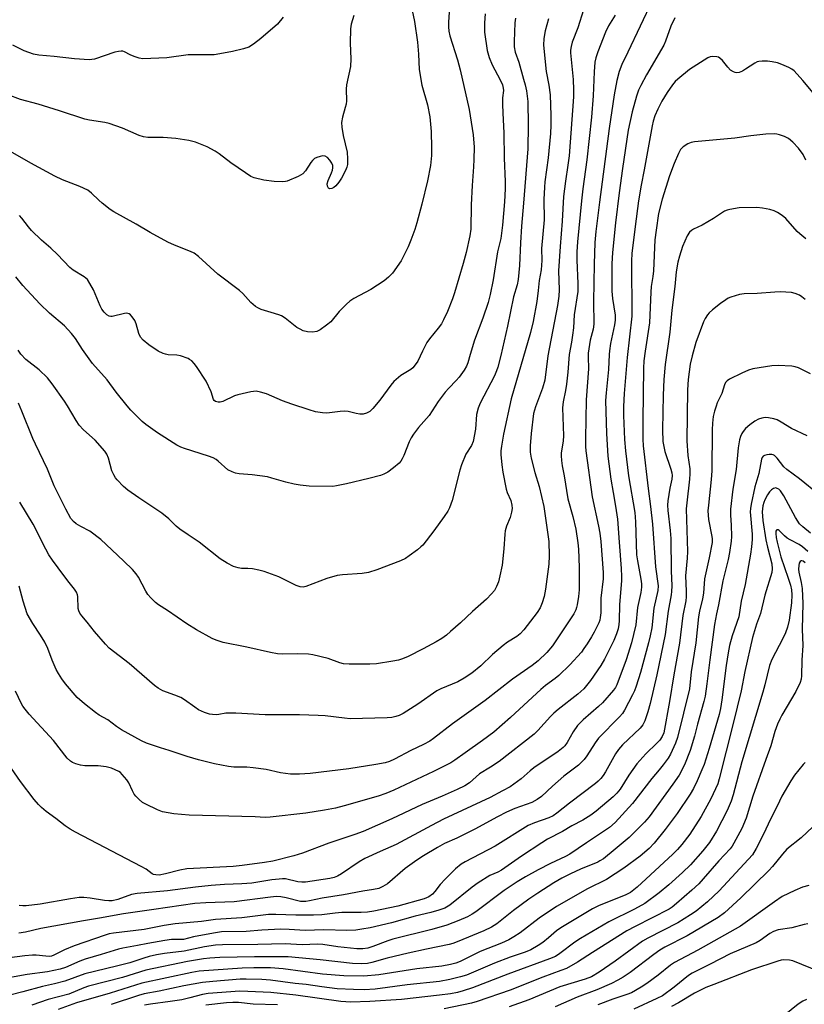
# Model space of a CAD drawing. Units: inches. Extents: x 1219766 to 1225766, y 513457 to 517458.
# Drawn here: x 1219901 to 1220148, y 513645 to 513956 of the extents above; entities that cross this region are included whole.
import ezdxf

# ---------------------------------------------------------------- set-up
doc = ezdxf.new("R2010")
doc.units = ezdxf.units.IN
doc.header["$MEASUREMENT"] = 0
doc.layers.add('Undefined', color=1, linetype='Continuous')

msp = doc.modelspace()

# ---------------------------------------------------------------- linework, layer by layer
at = {"layer": 'Undefined'}
for points, elevation in [([(1220023.93, 513959.94), (1220024.99, 513955.07), (1220025.91, 513948.48), (1220026.26, 513944.73), (1220026.47, 513939.86), (1220027.35, 513934.97), (1220029.07, 513928.74), (1220029.83, 513924.94), (1220030.27, 513920.31), (1220030.39, 513915.2), (1220030.32, 513912.83), (1220030.02, 513909.68), (1220029.14, 513904.77), (1220027.34, 513897.41), (1220025.71, 513891.52), (1220025.08, 513889.43), (1220023.87, 513886.1), (1220022.96, 513883.97), (1220020.75, 513879.62), (1220018.02, 513875.71), (1220016.85, 513874.38), (1220015.43, 513873.32), (1220011.24, 513870.51), (1220005.87, 513867.65), (1220004.65, 513866.9), (1220003.56, 513865.93), (1220001.31, 513863.62), (1219998.61, 513860.38), (1219997.3, 513859.28), (1219995.22, 513857.78), (1219994.22, 513857.32), (1219992.87, 513857.12), (1219991.25, 513857.15), (1219989.96, 513857.47), (1219988.92, 513857.98), (1219987.94, 513858.6), (1219984.25, 513861.46), (1219983.04, 513862.23), (1219982.27, 513862.54), (1219979.8, 513863.25), (1219976.72, 513864.28), (1219975.63, 513864.71), (1219974.89, 513865.13), (1219973.44, 513866.44), (1219970.91, 513869.25), (1219969.88, 513870.27), (1219963.04, 513875.42), (1219956.89, 513880.96), (1219955.54, 513881.98), (1219954.38, 513882.54), (1219949.42, 513884.51), (1219947.29, 513885.49), (1219941.73, 513888.55), (1219937.28, 513891.18), (1219930.25, 513895.03), (1219929.07, 513895.8), (1219926.6, 513897.72), (1219925.52, 513898.68), (1219923.2, 513900.96), (1219922.05, 513901.81), (1219919.52, 513903), (1219914.08, 513905.11), (1219911.65, 513906.28), (1219904.09, 513910.36), (1219897.65, 513914.08)], 310), ([(1220099.96, 513961.9), (1220092.18, 513945.31), (1220090.3, 513941.47), (1220089.5, 513939.26), (1220088.71, 513936.42), (1220087.88, 513931.87), (1220086.36, 513921.26), (1220083.25, 513898.09), (1220082.14, 513888.84), (1220081.86, 513885.38), (1220081.62, 513878.57), (1220081.42, 513866.74), (1220081.45, 513859.59), (1220081.24, 513858.03), (1220080.38, 513854.52), (1220079.74, 513850.42), (1220079.69, 513849.28), (1220079.82, 513845.54), (1220079.04, 513835.79), (1220078.88, 513823.52), (1220078.91, 513821.01), (1220079, 513819.63), (1220081.02, 513805.18), (1220083.01, 513795.92), (1220083.38, 513793.72), (1220083.68, 513791.14), (1220084.46, 513781.34), (1220084.4, 513779.27), (1220083.69, 513773.23), (1220083.66, 513768.62), (1220083.54, 513767.17), (1220083.36, 513766.3), (1220083.07, 513765.47), (1220081.62, 513762.55), (1220080.76, 513761.01), (1220079.35, 513758.78), (1220078.38, 513757.31), (1220077.58, 513756.24), (1220073.91, 513752.25), (1220070.45, 513748.81), (1220069.36, 513747.9), (1220066.32, 513745.71), (1220064.81, 513744.46), (1220060.77, 513740.79), (1220055.28, 513735.58), (1220049.99, 513730.95), (1220046.47, 513728.31), (1220040.92, 513724.5), (1220037.72, 513722.13), (1220036.48, 513721.34), (1220030.96, 513718.61), (1220018.46, 513712.73), (1220015.91, 513711.63), (1220013.53, 513710.82), (1220002.82, 513707.72), (1220000.07, 513707.06), (1219996.68, 513706.38), (1219990.78, 513705.39), (1219979.56, 513704.15), (1219977.92, 513704.1), (1219974.8, 513704.32), (1219954, 513704.86), (1219949.17, 513705.22), (1219945.61, 513705.91), (1219944.01, 513706.52), (1219940.33, 513708.23), (1219939.34, 513708.82), (1219938.23, 513709.77), (1219937.19, 513710.8), (1219936.66, 513711.48), (1219936.11, 513712.45), (1219934.94, 513714.96), (1219934.34, 513715.9), (1219932.93, 513717.67), (1219932.33, 513718.24), (1219931.85, 513718.55), (1219929.49, 513719.63), (1219927.82, 513720.05), (1219925.27, 513720.34), (1219921.14, 513720.34), (1219919.73, 513720.6), (1219918.33, 513721.01), (1219917.25, 513721.42), (1219916.56, 513721.87), (1219915.57, 513722.8), (1219911.29, 513728.37), (1219903.57, 513736.69), (1219902.28, 513738.24), (1219901.62, 513739.18), (1219901.2, 513739.95), (1219899.31, 513743.95)], 296), ([(1220005.85, 513956.96), (1220005.01, 513954.18), (1220004.78, 513952.74), (1220004.77, 513948.25), (1220004.91, 513943.21), (1220004.83, 513940.89), (1220003.57, 513935.08), (1220003.5, 513933.66), (1220003.52, 513930.03), (1220003.45, 513928.97), (1220003.19, 513927.88), (1220002.27, 513924.9), (1220001.98, 513923.15), (1220002.08, 513921.68), (1220002.5, 513919.05), (1220003.75, 513913.83), (1220003.9, 513911.75), (1220003.86, 513909.97), (1220003.68, 513909.15), (1220003.3, 513908.09), (1220002.03, 513905.6), (1220001.18, 513904.38), (1220000.24, 513903.23), (1219999.62, 513902.66), (1219998.98, 513902.34), (1219998.36, 513902.27), (1219997.92, 513902.53), (1219997.61, 513903.14), (1219997.52, 513903.88), (1219997.78, 513904.9), (1219998.89, 513907.35), (1219999.18, 513908.18), (1219999.29, 513908.85), (1219999.21, 513909.64), (1219998.94, 513910.4), (1219998.29, 513911.36), (1219997.53, 513912.19), (1219996.87, 513912.61), (1219996.11, 513912.66), (1219995.3, 513912.52), (1219994.21, 513912.19), (1219993.47, 513911.81), (1219992.85, 513911.25), (1219992.32, 513910.59), (1219990.64, 513907.93), (1219989.82, 513907), (1219988.33, 513906.17), (1219984.85, 513904.69), (1219984.3, 513904.55), (1219983.44, 513904.45), (1219980.81, 513904.54), (1219977.56, 513905.02), (1219974.47, 513905.79), (1219973.4, 513906.21), (1219971.7, 513907.29), (1219967.17, 513910.42), (1219963.44, 513913.3), (1219962.23, 513914.14), (1219959.65, 513915.49), (1219955.99, 513916.94), (1219953.89, 513917.51), (1219949.8, 513918.1), (1219945.8, 513918.42), (1219940.99, 513918.44), (1219939.63, 513918.64), (1219938.28, 513919.11), (1219932.97, 513921.35), (1219928.82, 513922.88), (1219927.47, 513923.18), (1219922.56, 513923.89), (1219921.13, 513924.22), (1219913.11, 513926.91), (1219906.46, 513928.97), (1219900.83, 513930.49), (1219896.94, 513931.86)], 312), ([(1220047.31, 513957.46), (1220047.02, 513954.66), (1220047.06, 513951.69), (1220047.92, 513945.89), (1220048.5, 513943.69), (1220049.45, 513941.33), (1220052.03, 513936.63), (1220052.67, 513935.09), (1220052.95, 513934.04), (1220053, 513933.24), (1220052.76, 513931), (1220052.74, 513929), (1220052.81, 513926.13), (1220053.14, 513919.98), (1220053.27, 513911.98), (1220053.57, 513904.58), (1220053.57, 513902.29), (1220053.4, 513898.21), (1220052.74, 513890.83), (1220052.19, 513886.62), (1220051.18, 513882.38), (1220049.78, 513873.62), (1220048.86, 513869.01), (1220048.19, 513866.42), (1220046.55, 513861.45), (1220043.86, 513854.52), (1220042.49, 513850.05), (1220041.83, 513847.42), (1220041.43, 513846.32), (1220040.69, 513845.06), (1220039.12, 513842.92), (1220038.16, 513841.81), (1220035.77, 513839.4), (1220034.68, 513838.15), (1220032.46, 513835.22), (1220029.6, 513830.77), (1220026.26, 513826.99), (1220024.7, 513824.97), (1220023.92, 513823.79), (1220023.3, 513822.55), (1220021.64, 513818.2), (1220021.15, 513817.13), (1220020.68, 513816.42), (1220020.13, 513815.76), (1220018.43, 513814.29), (1220016.58, 513813), (1220015.35, 513812.33), (1220014.29, 513811.9), (1220010.58, 513810.9), (1220003.53, 513809.22), (1220000.38, 513808.62), (1219999.23, 513808.48), (1219991.79, 513808.53), (1219989, 513808.82), (1219987.04, 513809.14), (1219984.49, 513809.79), (1219980.08, 513811.1), (1219978.68, 513811.43), (1219973.8, 513812.15), (1219969.78, 513812.43), (1219968.63, 513812.68), (1219967.51, 513813.05), (1219966.21, 513813.69), (1219963.18, 513816.39), (1219962.49, 513816.9), (1219961.51, 513817.46), (1219960.13, 513817.99), (1219952.5, 513820.41), (1219951.4, 513820.84), (1219950.08, 513821.48), (1219944, 513825.3), (1219940.31, 513828.02), (1219939.2, 513828.93), (1219938.13, 513829.96), (1219935.63, 513832.49), (1219934.47, 513833.81), (1219931, 513838.15), (1219928.16, 513842.03), (1219923.57, 513847.23), (1219920.43, 513851.57), (1219918.21, 513855.09), (1219916.91, 513856.7), (1219914.69, 513859.07), (1219909.96, 513863.07), (1219906.97, 513865.99), (1219901.58, 513871.75), (1219899.43, 513874.53)], 306), ([(1220088.25, 513957.03), (1220086.17, 513953.62), (1220085.21, 513951.7), (1220082.77, 513945.5), (1220082.14, 513943.55), (1220081.85, 513942.23), (1220081.56, 513939.17), (1220081.31, 513931.56), (1220080.77, 513924.92), (1220079.31, 513911.44), (1220078.06, 513902.28), (1220077.61, 513898.49), (1220076.33, 513885.52), (1220076.17, 513882.44), (1220076.14, 513879.81), (1220076.47, 513872.39), (1220076.41, 513869.91), (1220075.35, 513862.55), (1220075.06, 513858.5), (1220074.77, 513856.19), (1220074.43, 513853.89), (1220073.69, 513850), (1220073.33, 513844.52), (1220072.88, 513840.71), (1220072.58, 513838.66), (1220071.83, 513835.07), (1220071.63, 513833.21), (1220071.98, 513824.43), (1220071.83, 513822.8), (1220071.19, 513818.92), (1220071.17, 513818.07), (1220071.29, 513816.65), (1220071.52, 513814.96), (1220072.18, 513811.77), (1220073.33, 513804.51), (1220074.89, 513798.96), (1220075.81, 513795.03), (1220076.45, 513790.72), (1220076.65, 513788.7), (1220076.92, 513782.86), (1220076.89, 513775.82), (1220076.71, 513773.78), (1220076.29, 513771.13), (1220076.09, 513770.23), (1220075.84, 513769.56), (1220075.18, 513768.32), (1220073.98, 513766.41), (1220068.46, 513758.18), (1220066.73, 513756.12), (1220063.94, 513753.47), (1220062.05, 513751.95), (1220055.9, 513747.68), (1220047.23, 513740.93), (1220037, 513733.62), (1220030.95, 513728.96), (1220029.8, 513728.15), (1220027.87, 513727.11), (1220023.81, 513725.21), (1220018.72, 513722.47), (1220017.15, 513721.78), (1220015.8, 513721.33), (1220012.79, 513720.75), (1220004.33, 513719.45), (1219992.1, 513717.92), (1219988.75, 513717.74), (1219985.88, 513717.75), (1219982.74, 513718.18), (1219978.27, 513719.16), (1219974.17, 513719.72), (1219972.12, 513719.9), (1219968.08, 513719.95), (1219966.34, 513720.15), (1219961.97, 513720.99), (1219956.96, 513722.28), (1219953.35, 513723.32), (1219947.72, 513725.18), (1219945, 513726), (1219940.59, 513727.56), (1219938.96, 513728.22), (1219932.69, 513731.75), (1219931.06, 513732.81), (1219928.35, 513734.89), (1219925.65, 513736.37), (1219924.45, 513737.18), (1219920.98, 513739.86), (1219918.71, 513741.95), (1219915.07, 513746.18), (1219913.87, 513747.8), (1219912.79, 513749.46), (1219912.13, 513750.74), (1219910.82, 513753.66), (1219909.43, 513757.32), (1219908.52, 513759.3), (1219907.17, 513761.55), (1219904.69, 513765.22), (1219903, 513768.32), (1219901.72, 513772.24), (1219900.4, 513777)], 298), ([(1220078.28, 513958.76), (1220076.46, 513952.99), (1220074.69, 513948.48), (1220074.31, 513947.14), (1220074.16, 513946.04), (1220074.16, 513945.17), (1220074.97, 513936.78), (1220075.11, 513933.52), (1220075.08, 513931.25), (1220073.69, 513912.63), (1220073.35, 513909.78), (1220072.54, 513904.67), (1220071.99, 513899.84), (1220071.56, 513892.09), (1220070.88, 513884.11), (1220070.39, 513876.41), (1220070.57, 513870.44), (1220070.48, 513868.42), (1220070.01, 513865.51), (1220066.98, 513849.63), (1220066.01, 513841.98), (1220065.28, 513839.47), (1220063.08, 513833.54), (1220062.52, 513831.42), (1220061.73, 513825.14), (1220061.45, 513821.29), (1220061.47, 513819.27), (1220061.76, 513817.31), (1220062.91, 513812.84), (1220064.31, 513808.39), (1220065.77, 513802.15), (1220067.35, 513791.1), (1220067.46, 513786.55), (1220067.29, 513783.92), (1220066.28, 513776.1), (1220065.8, 513773.79), (1220065.27, 513771.79), (1220064.56, 513770.21), (1220063.63, 513768.71), (1220059.42, 513763.29), (1220058.27, 513761.96), (1220057.28, 513761.13), (1220054.25, 513759.3), (1220052.88, 513758.3), (1220049.59, 513755.49), (1220045.86, 513751.92), (1220043.05, 513749.53), (1220040.65, 513747.97), (1220038.67, 513746.82), (1220033.31, 513744.63), (1220032.02, 513743.99), (1220026.07, 513739.85), (1220021.39, 513736.85), (1220020.16, 513736.26), (1220019.14, 513735.88), (1220017.81, 513735.6), (1220016.39, 513735.47), (1220004.69, 513735.23), (1220002.93, 513735.36), (1219996.83, 513736.11), (1219994.59, 513736.24), (1219988.81, 513736.4), (1219977.93, 513736.45), (1219968.75, 513737), (1219965.55, 513736.94), (1219963.34, 513736.56), (1219962.48, 513736.49), (1219961.3, 513736.55), (1219960.43, 513736.69), (1219958.79, 513737.22), (1219956.94, 513738.04), (1219955.75, 513738.81), (1219952.51, 513741.19), (1219951.32, 513741.91), (1219949.47, 513742.68), (1219945.65, 513744.03), (1219944.21, 513744.8), (1219943.04, 513745.72), (1219935.05, 513752.64), (1219928.84, 513757.5), (1219927.61, 513758.74), (1219924.13, 513762.67), (1219921.81, 513765.66), (1219920.13, 513767.63), (1219919.51, 513768.53), (1219919.22, 513769.2), (1219919.03, 513769.96), (1219918.88, 513773.74), (1219918.78, 513774.3), (1219918.49, 513775.09), (1219917.91, 513776.05), (1219915.75, 513778.73), (1219912.73, 513782.74), (1219910.91, 513785.24), (1219909.82, 513786.9), (1219908.82, 513788.62), (1219904.82, 513796.57), (1219900.59, 513803.44)], 300), ([(1220107.01, 513956.18), (1220105.76, 513953.59), (1220104.04, 513948.88), (1220103.51, 513947.62), (1220098.06, 513938.21), (1220096.27, 513934.88), (1220095.54, 513933.35), (1220094.9, 513931.53), (1220093.54, 513926.51), (1220092.35, 513920.74), (1220090.52, 513908.73), (1220089.43, 513900.99), (1220088.28, 513891.55), (1220087.4, 513882.21), (1220087.22, 513878.6), (1220087.21, 513870.02), (1220087.39, 513867.74), (1220088.23, 513862.49), (1220088.27, 513860.83), (1220088.06, 513859.37), (1220086.8, 513853.51), (1220086.39, 513851.22), (1220086.3, 513850.06), (1220086.17, 513845.34), (1220085.34, 513837.91), (1220085.2, 513835.56), (1220085.53, 513825.1), (1220085.95, 513817.95), (1220086.86, 513810.79), (1220087.54, 513806.52), (1220088.35, 513802.25), (1220088.96, 513798.14), (1220089.44, 513790.83), (1220090.1, 513782.61), (1220090.25, 513780.06), (1220090.24, 513778.64), (1220089.56, 513771.19), (1220089.53, 513766.03), (1220089.4, 513764.94), (1220089.12, 513763.57), (1220088.65, 513761.97), (1220087.82, 513759.87), (1220084.81, 513754.01), (1220083.69, 513752.04), (1220080.45, 513747.26), (1220079.23, 513745.69), (1220078.3, 513744.66), (1220076.47, 513742.97), (1220070.26, 513738.12), (1220068.92, 513736.99), (1220067.81, 513735.87), (1220063.9, 513731.52), (1220062.66, 513730.3), (1220051.65, 513721.76), (1220048.94, 513719.96), (1220045.51, 513717.83), (1220042.34, 513715.01), (1220040.83, 513714.06), (1220038.45, 513712.86), (1220033.66, 513710.75), (1220027.39, 513708.2), (1220017.84, 513703.65), (1220008.86, 513699.71), (1220006.21, 513698.73), (1219998, 513696.01), (1219989.69, 513692.85), (1219986.97, 513691.98), (1219980.38, 513690.33), (1219977.75, 513689.85), (1219970.73, 513688.91), (1219967.89, 513688.62), (1219953.25, 513687.88), (1219951.08, 513687.5), (1219946.58, 513686.28), (1219944.58, 513685.94), (1219943.5, 513685.95), (1219942.8, 513686.13), (1219942.35, 513686.34), (1219940.4, 513687.78), (1219938.91, 513688.67), (1219918.22, 513699.42), (1219916.5, 513700.4), (1219914.97, 513701.47), (1219911.96, 513703.81), (1219908.96, 513705.95), (1219907.51, 513707.2), (1219906.53, 513708.2), (1219905.2, 513709.77), (1219900.88, 513715.47), (1219897.06, 513720.93)], 294), ([(1220056.8, 513956.03), (1220056.63, 513954.64), (1220056.39, 513948.76), (1220056.4, 513947), (1220056.72, 513945.38), (1220057.85, 513942.25), (1220059.39, 513936.82), (1220059.84, 513935.1), (1220060.25, 513933.13), (1220060.51, 513931.45), (1220060.66, 513929.76), (1220060.83, 513922.38), (1220060.7, 513914.92), (1220059.35, 513897.73), (1220058.71, 513890.48), (1220058.35, 513885.28), (1220058.08, 513878.1), (1220057.65, 513873.72), (1220057.32, 513872.01), (1220056.23, 513868.25), (1220054.32, 513859), (1220052.19, 513849.76), (1220051.23, 513846.07), (1220050.82, 513844.87), (1220050.17, 513843.36), (1220045.71, 513834.7), (1220045.01, 513833.09), (1220044.54, 513831.12), (1220044.19, 513826.46), (1220043.47, 513822.66), (1220042.93, 513821.33), (1220041.18, 513818.65), (1220039.82, 513815.23), (1220039.31, 513813.57), (1220036.89, 513804.05), (1220036.06, 513801.66), (1220035.54, 513800.64), (1220034.38, 513798.94), (1220031.1, 513794.42), (1220027.64, 513789.98), (1220027.03, 513789.36), (1220025.91, 513788.44), (1220023.36, 513786.53), (1220022.16, 513785.74), (1220020.57, 513785.04), (1220013.13, 513782.19), (1220010.47, 513781.35), (1220008.55, 513780.98), (1220002.29, 513780.61), (1220000.6, 513780.39), (1219997.33, 513779.46), (1219990.78, 513776.92), (1219989.95, 513776.74), (1219988.99, 513776.78), (1219987.72, 513777.19), (1219982.29, 513779.96), (1219977.61, 513781.6), (1219975.94, 513782.08), (1219973.93, 513782.42), (1219972.49, 513782.58), (1219970.51, 513782.62), (1219969.44, 513782.74), (1219967.97, 513783.24), (1219965.96, 513784.31), (1219963.76, 513785.65), (1219957.15, 513790.85), (1219953.65, 513793.16), (1219951.02, 513795.03), (1219949.9, 513795.97), (1219947.61, 513798.19), (1219945.34, 513800.05), (1219938.09, 513804.82), (1219934.67, 513807.32), (1219933.33, 513808.42), (1219931.27, 513810.49), (1219930.77, 513811.17), (1219930.22, 513812.13), (1219929.65, 513813.41), (1219928.54, 513817.36), (1219928.02, 513818.58), (1219927.44, 513819.52), (1219924.37, 513823.06), (1219920.74, 513826.3), (1219919.36, 513827.8), (1219918.41, 513829.21), (1219915.68, 513833.87), (1219914.75, 513835.31), (1219910.82, 513840.78), (1219909.39, 513842.64), (1219906.78, 513845.26), (1219902.58, 513848.48), (1219900.96, 513850.2), (1219900.12, 513851.4)], 304), ([(1220067.18, 513955.83), (1220066.18, 513952.12), (1220065.7, 513949.66), (1220065.65, 513947.55), (1220066.49, 513939.26), (1220067.31, 513934.98), (1220067.74, 513931.86), (1220067.94, 513925.41), (1220067.96, 513922.33), (1220067.83, 513919.73), (1220067.11, 513912.04), (1220066.08, 513904.47), (1220065.93, 513902.78), (1220065.74, 513898.93), (1220065.87, 513892.54), (1220065.01, 513883.49), (1220065.09, 513879.64), (1220065.02, 513878.21), (1220064.86, 513876.78), (1220064.26, 513873.36), (1220063.98, 513870.23), (1220063.56, 513866.75), (1220062.38, 513860.42), (1220061.5, 513856.98), (1220055.5, 513836.05), (1220053.01, 513824.9), (1220052.4, 513821.14), (1220052.23, 513819.68), (1220052.22, 513818.5), (1220052.55, 513815.23), (1220052.87, 513812.92), (1220053.87, 513807.63), (1220054.24, 513806.56), (1220055.4, 513803.97), (1220055.67, 513802.58), (1220055.72, 513801.45), (1220055.57, 513800.31), (1220055.15, 513798.61), (1220054.03, 513795.89), (1220053.61, 513794.5), (1220053.46, 513793.37), (1220053.14, 513788.78), (1220052.59, 513783.65), (1220051.93, 513780.3), (1220051.41, 513778.4), (1220050.79, 513776.85), (1220050.16, 513775.68), (1220049.28, 513774.6), (1220047.7, 513772.94), (1220043.27, 513768.99), (1220039.46, 513765.42), (1220036.39, 513762.67), (1220035.04, 513761.54), (1220033.57, 513760.53), (1220031.8, 513759.47), (1220027.69, 513757.21), (1220023.01, 513754.84), (1220021.21, 513754.11), (1220019.91, 513753.7), (1220018.18, 513753.36), (1220012.98, 513752.53), (1220010.93, 513752.4), (1220004.42, 513752.44), (1220002.66, 513752.55), (1220001.45, 513752.86), (1219997.74, 513754.2), (1219992.97, 513755.36), (1219991.56, 513755.52), (1219988.15, 513755.68), (1219983.49, 513755.58), (1219981.8, 513755.71), (1219979.6, 513756.08), (1219972.19, 513757.73), (1219964.74, 513759.25), (1219962.55, 513759.98), (1219961.22, 513760.53), (1219956.35, 513763.19), (1219953.29, 513765.14), (1219947.15, 513769.32), (1219944.31, 513771.16), (1219943.4, 513771.84), (1219941.91, 513773.28), (1219940.96, 513774.4), (1219940.35, 513775.41), (1219938.06, 513779.85), (1219937.31, 513780.94), (1219936.11, 513782.23), (1219933.36, 513784.91), (1219929.59, 513788.41), (1219926.21, 513791.76), (1219922.7, 513794.37), (1219919.83, 513795.83), (1219918.44, 513796.68), (1219917.6, 513797.36), (1219916.73, 513798.39), (1219915.1, 513801.25), (1219911.41, 513808.65), (1219909.35, 513813.92), (1219905.53, 513821.73), (1219904.69, 513823.59), (1219901.32, 513832.16), (1219900.23, 513834.73)], 302), ([(1220152.15, 513930.64), (1220147.4, 513936.39), (1220144.61, 513939.49), (1220143.92, 513940.02), (1220142.89, 513940.57), (1220140.72, 513941.5), (1220139.34, 513941.95), (1220137.65, 513942.31), (1220136.25, 513942.5), (1220134.59, 513942.54), (1220133.52, 513942.43), (1220133, 513942.27), (1220132.25, 513941.89), (1220129.33, 513940), (1220128.31, 513939.42), (1220127.26, 513938.96), (1220126.47, 513938.81), (1220125.98, 513938.91), (1220125.49, 513939.11), (1220124.58, 513939.72), (1220123.76, 513940.58), (1220122.06, 513942.69), (1220121.24, 513943.49), (1220120.77, 513943.74), (1220120.28, 513943.88), (1220118.95, 513943.98), (1220118.17, 513943.88), (1220117.41, 513943.56), (1220112.81, 513940.67), (1220111.65, 513939.85), (1220107.97, 513936.9), (1220107.17, 513936.13), (1220106.24, 513935.03), (1220104.59, 513932.68), (1220102.92, 513929.91), (1220101.65, 513927.38), (1220100.75, 513925.31), (1220100.22, 513923.62), (1220099.88, 513922.17), (1220097.37, 513908.3), (1220096.38, 513903.48), (1220095.6, 513898.47), (1220094.5, 513890.39), (1220093.52, 513881.87), (1220093.37, 513879.57), (1220093.33, 513877.27), (1220093.52, 513864.42), (1220093.46, 513862.11), (1220091.96, 513849.05), (1220091.05, 513837.78), (1220090.86, 513833.67), (1220090.84, 513830.83), (1220091.18, 513823.26), (1220091.46, 513819.67), (1220092.45, 513811.81), (1220094.41, 513800.25), (1220094.66, 513797.33), (1220094.99, 513786.91), (1220095.23, 513785.04), (1220096.31, 513779.19), (1220096.49, 513777.78), (1220096.51, 513776.66), (1220096.31, 513775), (1220095.28, 513770.27), (1220094.71, 513764.81), (1220094.02, 513761.73), (1220093.33, 513759.16), (1220091.7, 513753.81), (1220088.75, 513745.9), (1220088.3, 513745.07), (1220087.66, 513744.17), (1220084.24, 513740.2), (1220083, 513739.02), (1220078.12, 513734.82), (1220076.34, 513733.04), (1220074.96, 513731.09), (1220073.06, 513727.67), (1220072.39, 513726.71), (1220071.83, 513726.1), (1220070.31, 513724.9), (1220062.59, 513719.7), (1220061.46, 513718.79), (1220058.63, 513716.22), (1220055.1, 513713.76), (1220052.77, 513712.45), (1220048.85, 513710.41), (1220034.08, 513703.5), (1220030.38, 513701.58), (1220019.26, 513695.56), (1220014.13, 513693.39), (1220009.33, 513691.14), (1220007.57, 513690.09), (1220002.03, 513686.28), (1220000.76, 513685.56), (1219999.68, 513685.13), (1219998.34, 513684.82), (1219990.62, 513683.71), (1219989.51, 513683.66), (1219988.21, 513683.76), (1219984.31, 513684.69), (1219983.37, 513684.74), (1219982.33, 513684.67), (1219979.99, 513684.4), (1219973.76, 513683.4), (1219970.64, 513683.13), (1219965.11, 513682.93), (1219960.94, 513682.59), (1219956.02, 513682.09), (1219947.16, 513680.95), (1219937.6, 513680.11), (1219935.87, 513679.77), (1219931.57, 513678.22), (1219929.77, 513677.83), (1219928.69, 513677.8), (1219927.34, 513677.9), (1219922.83, 513678.67), (1219920.79, 513678.81), (1219919.35, 513678.81), (1219916.56, 513678.47), (1219907.06, 513676.71), (1219902.67, 513676.26), (1219901.55, 513676.26), (1219900.45, 513676.37)], 292), ([(1220148.3, 513911.31), (1220147.44, 513913.09), (1220146.02, 513915.11), (1220144.18, 513917.03), (1220142.82, 513918.11), (1220141.57, 513918.74), (1220140.01, 513919.35), (1220139.19, 513919.54), (1220138.31, 513919.6), (1220135.65, 513919.53), (1220130.95, 513918.96), (1220125.94, 513918.23), (1220113.23, 513917.14), (1220112.15, 513916.9), (1220111.11, 513916.41), (1220109.65, 513915.49), (1220108.85, 513914.72), (1220108.16, 513913.46), (1220106.76, 513910.25), (1220105.34, 513906.33), (1220103, 513898.97), (1220101.92, 513894.53), (1220101.11, 513889.28), (1220100.76, 513886.21), (1220100.33, 513876.37), (1220100.13, 513874.68), (1220099.59, 513871.44), (1220099.41, 513869.7), (1220099.02, 513860.02), (1220097.67, 513851.12), (1220097.29, 513848.02), (1220097.19, 513845.78), (1220096.98, 513829.2), (1220096.94, 513823.3), (1220097, 513821.23), (1220098.61, 513807.76), (1220099.36, 513802.08), (1220099.98, 513796.53), (1220100.98, 513783.13), (1220101.74, 513777.11), (1220101.62, 513775.6), (1220100.39, 513770.08), (1220099.74, 513763.87), (1220099.26, 513761.4), (1220098.71, 513759.14), (1220096.18, 513749.74), (1220094.86, 513745.46), (1220094.27, 513743.97), (1220093.66, 513742.7), (1220091.19, 513737.91), (1220090.53, 513736.84), (1220089.62, 513735.78), (1220083, 513729.04), (1220081.97, 513727.64), (1220079.32, 513723.52), (1220078.49, 513722.37), (1220076.62, 513720.55), (1220072.09, 513717.11), (1220068.46, 513713.99), (1220064.99, 513710.72), (1220063.67, 513709.7), (1220061.94, 513708.84), (1220056.6, 513706.92), (1220053.97, 513705.76), (1220051.15, 513704.33), (1220043.99, 513700.41), (1220038.3, 513697.57), (1220034.48, 513695.83), (1220032.23, 513694.64), (1220027.85, 513692.02), (1220025.7, 513690.61), (1220022.01, 513687.95), (1220016.46, 513683.21), (1220015.01, 513682.28), (1220013.72, 513681.72), (1220012.09, 513681.33), (1220008.75, 513680.81), (1220002.66, 513679.69), (1219995.89, 513678.65), (1219991.88, 513677.75), (1219990.72, 513677.55), (1219989.09, 513677.6), (1219984.61, 513678.77), (1219982.85, 513679.06), (1219981.5, 513679.14), (1219979.62, 513678.98), (1219968.17, 513677.52), (1219959.27, 513677.22), (1219955.77, 513676.95), (1219942.88, 513675.02), (1219933.31, 513673.75), (1219925.77, 513672.32), (1219920.75, 513671.52), (1219907.25, 513669.1), (1219902.43, 513667.9), (1219900.34, 513667.58)], 290), ([(1220148.34, 513886.54), (1220146.37, 513888.07), (1220145.56, 513888.8), (1220141.98, 513892.94), (1220140.82, 513893.86), (1220139.35, 513894.86), (1220138.3, 513895.38), (1220136.91, 513895.76), (1220134.62, 513896.21), (1220132.88, 513896.35), (1220127.32, 513896.31), (1220124.38, 513895.78), (1220123.52, 513895.56), (1220122.71, 513895.23), (1220119.2, 513892.92), (1220115.59, 513890.83), (1220112.92, 513889.54), (1220112.26, 513889.12), (1220111.69, 513888.62), (1220110.96, 513887.45), (1220109.48, 513884.06), (1220108.45, 513881.07), (1220107.94, 513879.14), (1220107.42, 513876.09), (1220106.99, 513871.51), (1220106.1, 513864.05), (1220105.47, 513857.08), (1220103.96, 513846.84), (1220103.53, 513842.21), (1220103.32, 513837.19), (1220103.14, 513826.27), (1220103.29, 513822.66), (1220103.87, 513819.46), (1220105.81, 513813.85), (1220106.09, 513812.72), (1220106.17, 513811.86), (1220106.05, 513810.77), (1220105.42, 513807.87), (1220104.84, 513803.88), (1220104.74, 513802.53), (1220104.84, 513800.84), (1220105.55, 513794.52), (1220105.72, 513792.04), (1220105.83, 513781.83), (1220106.03, 513777.07), (1220106, 513775.37), (1220105.87, 513774.27), (1220104.93, 513769.16), (1220103.95, 513761.72), (1220101.36, 513749.06), (1220099.22, 513740), (1220098.49, 513737.41), (1220097.56, 513734.56), (1220096.92, 513733.32), (1220096.06, 513732.24), (1220090.55, 513727.03), (1220089.24, 513725.56), (1220088.3, 513724.14), (1220085.21, 513718.48), (1220084.44, 513717.29), (1220083.71, 513716.39), (1220082.88, 513715.56), (1220081.98, 513714.8), (1220073.86, 513708.63), (1220069.86, 513705.4), (1220068.72, 513704.6), (1220067.3, 513703.92), (1220062.78, 513702.38), (1220060.84, 513701.54), (1220050.42, 513695.07), (1220040.98, 513690.05), (1220039.72, 513689.31), (1220037.92, 513687.9), (1220034.67, 513684.62), (1220033.13, 513682.95), (1220031.4, 513680.73), (1220030.64, 513679.91), (1220029.48, 513679.07), (1220028.08, 513678.47), (1220019.76, 513676.09), (1220012.14, 513674.5), (1220010.21, 513674.18), (1220008.2, 513674.08), (1220003.89, 513674.15), (1220002.11, 513674.09), (1220000.03, 513673.94), (1219995.82, 513673.44), (1219993.17, 513673.28), (1219987.62, 513673.32), (1219981.35, 513673.53), (1219979.01, 513673.45), (1219970.57, 513672.49), (1219962.25, 513671.93), (1219957.9, 513671.32), (1219949.58, 513670.5), (1219946.17, 513670.04), (1219939.82, 513668.72), (1219930.12, 513667.64), (1219928.82, 513667.39), (1219927.51, 513667.02), (1219917.72, 513663.62), (1219914.72, 513662.33), (1219911.35, 513660.62), (1219910.58, 513660.37), (1219910.01, 513660.3), (1219908.87, 513660.32), (1219905.77, 513660.63), (1219904.59, 513660.63), (1219902.22, 513660.45), (1219897.43, 513659.86)], 288), ([(1220148.12, 513867.36), (1220147.02, 513868.26), (1220146.3, 513868.71), (1220144.93, 513869.26), (1220143.78, 513869.55), (1220140.25, 513869.78), (1220138.51, 513869.72), (1220132.99, 513869.26), (1220128.83, 513869.16), (1220127.39, 513868.96), (1220124.64, 513868.1), (1220123.84, 513867.76), (1220123.08, 513867.31), (1220121.38, 513866.12), (1220118.9, 513864.15), (1220117.83, 513863.21), (1220117.29, 513862.56), (1220116.55, 513861.39), (1220116.05, 513860.39), (1220113.64, 513853.84), (1220112.47, 513849.59), (1220111.89, 513847.02), (1220111.22, 513842.21), (1220111.05, 513838.86), (1220110.85, 513822.8), (1220111.17, 513818.2), (1220111.71, 513813.96), (1220111.8, 513812.41), (1220111.67, 513810.7), (1220110.78, 513803.32), (1220110.64, 513801.36), (1220111.02, 513787.94), (1220110.93, 513785.88), (1220110.36, 513780.28), (1220110.63, 513775.4), (1220110.63, 513773.67), (1220110.46, 513772.34), (1220109.59, 513767.81), (1220108.45, 513759.07), (1220106.7, 513749.01), (1220105.39, 513740.6), (1220103.53, 513730.75), (1220103.08, 513729.56), (1220102.3, 513728.46), (1220101.36, 513727.47), (1220097.84, 513724.11), (1220095.06, 513720.99), (1220092.55, 513717.38), (1220089.76, 513713.04), (1220088.73, 513711.73), (1220087.61, 513710.58), (1220082.22, 513706.02), (1220080.58, 513704.78), (1220078.07, 513703.25), (1220074.55, 513701.41), (1220071.59, 513699.61), (1220066.94, 513697.21), (1220065.07, 513696.12), (1220058.69, 513691.86), (1220052.37, 513687.44), (1220051.25, 513686.84), (1220048.77, 513685.76), (1220045.08, 513683.52), (1220043.12, 513682.09), (1220036.15, 513676.39), (1220034.6, 513675.52), (1220032.69, 513674.86), (1220030.09, 513674.14), (1220025.22, 513672.94), (1220017.74, 513670.86), (1220010.99, 513669.34), (1220008.45, 513668.84), (1220006.53, 513668.56), (1220003.67, 513668.45), (1219996.46, 513668.68), (1219990.53, 513668.46), (1219985.53, 513668.8), (1219982.93, 513668.85), (1219976.84, 513668.51), (1219971.99, 513668.13), (1219964.17, 513667.98), (1219961.65, 513667.64), (1219955.41, 513666.4), (1219952.17, 513665.66), (1219950.99, 513665.57), (1219948.43, 513665.57), (1219946.28, 513665.33), (1219941.02, 513664.4), (1219937.73, 513663.68), (1219933.12, 513662.86), (1219931.75, 513662.55), (1219926.31, 513660.87), (1219921.2, 513659.42), (1219919.58, 513658.78), (1219915, 513656.75), (1219913.35, 513656.21), (1219909.34, 513655.43), (1219902.93, 513654.6), (1219893.51, 513652.92)], 286), ([(1220149.73, 513844), (1220146.03, 513845.8), (1220144.98, 513846.15), (1220143.86, 513846.32), (1220139.57, 513846.58), (1220137.57, 513846.47), (1220131.55, 513845.48), (1220130.21, 513845.06), (1220128.12, 513844.2), (1220124.21, 513842.23), (1220123.51, 513841.75), (1220123.03, 513841.22), (1220122.67, 513840.45), (1220121.81, 513837.71), (1220120.41, 513834.8), (1220120, 513833.76), (1220119.5, 513832.19), (1220119.15, 513830.46), (1220118.85, 513828.35), (1220118.74, 513826.32), (1220118.65, 513813.38), (1220118.45, 513810.62), (1220117.58, 513802.5), (1220117.46, 513800.75), (1220117.6, 513798.07), (1220118.71, 513792.69), (1220118.79, 513791.88), (1220118.76, 513790.81), (1220117.89, 513785.94), (1220116.4, 513779.35), (1220116.02, 513774.83), (1220115.76, 513773.01), (1220114.79, 513769.12), (1220114.43, 513767.31), (1220113.61, 513759.15), (1220112.19, 513750.02), (1220111.66, 513744.64), (1220107.89, 513729.25), (1220107.26, 513727.51), (1220105.63, 513724.02), (1220104.88, 513722.79), (1220103.34, 513720.72), (1220102.11, 513719.13), (1220099.74, 513716.36), (1220093.71, 513708.44), (1220088.2, 513702.54), (1220086.47, 513700.96), (1220079.23, 513696.12), (1220073.93, 513692.48), (1220072.57, 513691.75), (1220067.83, 513689.57), (1220063.96, 513687.58), (1220059.95, 513685.37), (1220057.33, 513683.81), (1220053.23, 513681.02), (1220044.36, 513674.36), (1220043.15, 513673.58), (1220041.65, 513672.76), (1220039, 513671.61), (1220035.23, 513670.14), (1220030.41, 513668.8), (1220018.2, 513665.72), (1220016.61, 513665.2), (1220011.87, 513663.4), (1220010.26, 513662.89), (1220008.74, 513662.64), (1220006.81, 513662.65), (1220000.85, 513663.32), (1219996.08, 513664), (1219994.38, 513664.12), (1219989.59, 513663.96), (1219984.2, 513664.29), (1219975.66, 513664.05), (1219964.52, 513663.96), (1219962.34, 513663.83), (1219958.84, 513663.27), (1219952.37, 513661.96), (1219946.25, 513661.19), (1219943.7, 513660.75), (1219941.41, 513660.24), (1219939.7, 513659.77), (1219935.35, 513658.29), (1219931.06, 513657.17), (1219921.17, 513654.77), (1219914.85, 513652.45), (1219911.58, 513651.63), (1219907.79, 513650.8), (1219901.55, 513649.07), (1219897.94, 513648.21)], 284), ([(1220148.76, 513824.42), (1220143.81, 513826.74), (1220140.54, 513828.76), (1220139.25, 513829.44), (1220138.18, 513829.8), (1220136.54, 513830.08), (1220135.45, 513830.15), (1220134.39, 513830.01), (1220133.38, 513829.68), (1220132.2, 513828.99), (1220130.63, 513827.86), (1220129.33, 513826.68), (1220128.57, 513825.81), (1220128.15, 513825.12), (1220127.7, 513824.15), (1220127.39, 513823.1), (1220127.03, 513820.62), (1220126.36, 513813.78), (1220125.31, 513807.62), (1220124.59, 513801.3), (1220124.52, 513799.44), (1220124.74, 513796.25), (1220124.86, 513792.71), (1220124.75, 513791.22), (1220124.28, 513787.67), (1220123.83, 513785.45), (1220122.19, 513778.71), (1220120.81, 513771.13), (1220120.18, 513768.28), (1220119.57, 513764.87), (1220118.02, 513753.82), (1220117.15, 513746.19), (1220116.53, 513742.37), (1220116.12, 513740.64), (1220114.16, 513733.52), (1220113.24, 513729.67), (1220111.88, 513725.2), (1220110.02, 513720.63), (1220108.36, 513717.44), (1220106.4, 513714.57), (1220098.95, 513704.27), (1220097.46, 513702.58), (1220092.68, 513697.81), (1220088.22, 513694.04), (1220084.53, 513691.08), (1220083.44, 513690.37), (1220082.71, 513689.99), (1220077.27, 513687.75), (1220074.16, 513686.3), (1220071.44, 513684.95), (1220068.85, 513683.47), (1220063.83, 513680.25), (1220061.04, 513678.34), (1220056.19, 513674.75), (1220050.94, 513670.59), (1220049.3, 513669.5), (1220046.8, 513668.33), (1220038.39, 513664.86), (1220037.04, 513664.33), (1220035.92, 513664), (1220028.79, 513662.57), (1220022.99, 513661.3), (1220016.38, 513659.72), (1220011.59, 513658.32), (1220010.18, 513658.08), (1220008.42, 513657.91), (1220005.5, 513658), (1219995.3, 513659.23), (1219985.21, 513660.14), (1219974.56, 513660.17), (1219963.7, 513659.9), (1219960.51, 513659.74), (1219958.46, 513659.52), (1219953.45, 513658.66), (1219940.33, 513655.95), (1219932.94, 513653.62), (1219922.27, 513650.91), (1219920.82, 513650.4), (1219916.04, 513648.34), (1219909.6, 513646.7), (1219904.42, 513644.91)], 282), ([(1220152.53, 513805.8), (1220146.29, 513810.82), (1220142.26, 513813.79), (1220141.39, 513814.67), (1220139.23, 513817.37), (1220138.46, 513818.15), (1220138.02, 513818.42), (1220137.54, 513818.53), (1220136.75, 513818.53), (1220135.96, 513818.41), (1220135.23, 513818.19), (1220134.84, 513817.94), (1220134.56, 513817.53), (1220134.38, 513817.04), (1220133.51, 513812.49), (1220132.27, 513808.36), (1220131.03, 513802.88), (1220130.82, 513801.52), (1220130.81, 513800.43), (1220131.35, 513793.45), (1220131.41, 513791.74), (1220131.22, 513789.39), (1220130.9, 513787.08), (1220129.14, 513777.53), (1220127.89, 513772.25), (1220127.18, 513767.36), (1220125.11, 513761.38), (1220124.29, 513758.26), (1220123.79, 513755.97), (1220123.16, 513752.04), (1220121.88, 513741.18), (1220121.42, 513738.44), (1220120.94, 513736.53), (1220117.86, 513725.86), (1220116.22, 513720.74), (1220115.58, 513719.1), (1220114.05, 513715.62), (1220112.86, 513713.22), (1220111.87, 513711.47), (1220107.75, 513705.35), (1220103.97, 513700.31), (1220100.52, 513695.94), (1220098.92, 513694.25), (1220096.13, 513691.92), (1220090.98, 513688.11), (1220085.47, 513684.56), (1220079.52, 513681.62), (1220069.74, 513676.02), (1220064.26, 513672.36), (1220058.25, 513667.74), (1220056.34, 513666.47), (1220054.75, 513665.52), (1220052.36, 513664.42), (1220045.67, 513661.87), (1220039.37, 513658.69), (1220038.02, 513658.2), (1220036.35, 513657.72), (1220033.61, 513657.25), (1220025.74, 513656.38), (1220013.8, 513654.48), (1220009.01, 513654.02), (1220002.77, 513654.11), (1219996.04, 513654.63), (1219983.6, 513656.35), (1219979.6, 513656.66), (1219974.42, 513656.68), (1219970.67, 513656.58), (1219957.11, 513655.67), (1219954.86, 513655.26), (1219939.04, 513651.87), (1219929.14, 513648.66), (1219918.5, 513645.62), (1219912.69, 513643.53)], 280), ([(1220149.79, 513793.69), (1220147.31, 513795.71), (1220146.34, 513796.7), (1220145.09, 513798.65), (1220141.4, 513805.5), (1220140.34, 513807.05), (1220139.77, 513807.59), (1220139.3, 513807.85), (1220138.81, 513807.97), (1220138.1, 513807.8), (1220137.43, 513807.38), (1220136.86, 513806.77), (1220136.25, 513805.77), (1220135.42, 513804.2), (1220135.07, 513803.39), (1220134.77, 513802.32), (1220134.59, 513800.41), (1220134.74, 513797.74), (1220135.74, 513791.58), (1220136.23, 513789.32), (1220137.55, 513784), (1220137.68, 513782.42), (1220137.57, 513781.34), (1220135.4, 513774.17), (1220134.03, 513768.43), (1220132.77, 513765.01), (1220131.49, 513760.84), (1220129.09, 513750.11), (1220127.88, 513743.98), (1220125.39, 513733.7), (1220121, 513716.3), (1220120.52, 513714.66), (1220119.85, 513713.06), (1220118.35, 513709.97), (1220115.31, 513704.38), (1220111.72, 513698.85), (1220109.21, 513695.52), (1220107.85, 513693.98), (1220106.39, 513692.53), (1220095.18, 513682.15), (1220093.02, 513680.45), (1220091.35, 513679.6), (1220083.13, 513676.34), (1220081.03, 513675.25), (1220071.12, 513669.33), (1220069.77, 513668.32), (1220067.25, 513666.1), (1220065.42, 513664.62), (1220063.93, 513663.67), (1220061.6, 513662.39), (1220059.86, 513661.65), (1220055.09, 513660), (1220050.24, 513658.18), (1220041.33, 513654.39), (1220039.54, 513653.8), (1220036.17, 513652.97), (1220032.84, 513652.38), (1220022.68, 513651.36), (1220012.61, 513649.99), (1220009.11, 513649.77), (1220005.74, 513649.81), (1220000.6, 513650.1), (1219995.76, 513650.7), (1219990.83, 513651.43), (1219987.43, 513651.69), (1219979.66, 513652.76), (1219976.89, 513652.99), (1219971.95, 513653.11), (1219970.06, 513653.08), (1219961.43, 513652.38), (1219958.23, 513652.02), (1219952.36, 513650.96), (1219944.57, 513649.32), (1219939.83, 513648.44), (1219938.05, 513648), (1219929.41, 513645.12)], 278), ([(1220148.88, 513787.95), (1220147.28, 513789.44), (1220146.19, 513790.15), (1220143.37, 513791.58), (1220142.4, 513792.15), (1220141.53, 513792.84), (1220139.91, 513794.56), (1220139.57, 513794.77), (1220139.21, 513794.76), (1220139.07, 513794.67), (1220138.88, 513794.34), (1220138.81, 513793.63), (1220138.95, 513792.36), (1220139.27, 513790.9), (1220140.46, 513786.25), (1220142.77, 513779.55), (1220143.45, 513777.34), (1220143.75, 513775.9), (1220143.84, 513774.27), (1220143.76, 513771.8), (1220143, 513766.3), (1220142.5, 513764.09), (1220141.86, 513762.25), (1220141.02, 513760.46), (1220137.62, 513753.87), (1220136.86, 513752.02), (1220135.38, 513745.9), (1220134.75, 513743.59), (1220128.16, 513721.6), (1220125.38, 513711.23), (1220124.78, 513709.24), (1220123.54, 513706.26), (1220120.2, 513699.78), (1220117.93, 513696.2), (1220115.87, 513693.56), (1220111.99, 513689.19), (1220109.46, 513686.72), (1220105.14, 513682.87), (1220102.12, 513680.32), (1220097.55, 513676.99), (1220094.32, 513675.15), (1220086.23, 513671.18), (1220077.3, 513665.9), (1220075.55, 513664.78), (1220070.82, 513661.19), (1220069.38, 513660.27), (1220067.52, 513659.51), (1220054.4, 513654.73), (1220043.28, 513650.38), (1220040.32, 513649.4), (1220038.5, 513648.89), (1220036.39, 513648.52), (1220032.91, 513648.05), (1220020.91, 513646.69), (1220010.92, 513646.02), (1220004.94, 513645.87), (1220001.8, 513646.04), (1219987.62, 513648.08), (1219979.75, 513648.92), (1219972.49, 513649.25), (1219969.92, 513649.3), (1219960.01, 513648.63), (1219958.18, 513648.29), (1219954.24, 513647.23), (1219951.67, 513646.64), (1219948.05, 513646.06), (1219941.8, 513645.23), (1219939.9, 513644.86)], 276), ([(1220150.53, 513701.18), (1220146.8, 513697.63), (1220142.29, 513694.05), (1220140.91, 513692.54), (1220137.82, 513688.63), (1220136.62, 513687.34), (1220127.87, 513678.79), (1220122.63, 513674.07), (1220120.7, 513672.54), (1220110.95, 513666.78), (1220103.9, 513663.17), (1220102.32, 513662.28), (1220100.36, 513660.91), (1220092.91, 513655.22), (1220090.72, 513653.78), (1220089.04, 513652.78), (1220087.04, 513651.79), (1220082.46, 513649.72), (1220076.21, 513647.38), (1220069.33, 513644.37)], 270), ([(1220149.24, 513682.64), (1220147.28, 513682.06), (1220144.8, 513681.07), (1220140.86, 513679.13), (1220138.41, 513677.53), (1220127.7, 513669.8), (1220114.23, 513662.22), (1220106.96, 513658.38), (1220105.64, 513657.47), (1220101.8, 513654.35), (1220098.2, 513651.7), (1220096.46, 513650.58), (1220093.37, 513648.83), (1220091.95, 513648.23), (1220087.45, 513646.75), (1220082.71, 513644.97)], 268), ([(1220148.96, 513670.6), (1220147.81, 513670.37), (1220143.87, 513669.33), (1220139.63, 513668.67), (1220138.11, 513668.15), (1220136.98, 513667.5), (1220133.86, 513665.32), (1220132.62, 513664.56), (1220124.49, 513661.07), (1220118.12, 513657.79), (1220112.46, 513654.99), (1220111.28, 513654.22), (1220106.79, 513650.59), (1220103.12, 513647.89), (1220101.37, 513646.96), (1220094.11, 513643.66)], 266), ([(1220152.76, 513655.41), (1220144.22, 513658.9), (1220143.11, 513659.13), (1220141.38, 513659.16), (1220140.54, 513659.05), (1220139.47, 513658.78), (1220131.21, 513656.05), (1220119.29, 513651.47), (1220116.83, 513650.44), (1220113.25, 513648.68), (1220108.16, 513645.68), (1220105.92, 513644.51)], 264), ([(1220148.53, 513646.73), (1220147.34, 513646.19), (1220145.91, 513645.2), (1220141.52, 513641.69)], 262)]:
    msp.add_lwpolyline(points, dxfattribs=dict(at, elevation=elevation))
for points in [[(1220035.95, 513957.95, 308), (1220035.7, 513954.78, 308), (1220035.68, 513953.34, 308), (1220035.83, 513951.93, 308), (1220036.11, 513950.51, 308), (1220038.58, 513942.98, 308), (1220039.42, 513939.75, 308), (1220042.2, 513927.32, 308), (1220043.49, 513919.35, 308), (1220043.78, 513915.43, 308), (1220043.72, 513911.56, 308), (1220043.63, 513909.18, 308), (1220043.16, 513903.33, 308), (1220042.81, 513897.23, 308), (1220042.71, 513889.54, 308), (1220042.46, 513887.46, 308), (1220041.24, 513882.16, 308), (1220040.33, 513878.71, 308), (1220037.65, 513869.52, 308), (1220036.96, 513867.58, 308), (1220035.35, 513863.64, 308), (1220034.17, 513861.02, 308), (1220033.46, 513859.75, 308), (1220032.48, 513858.31, 308), (1220029.76, 513854.99, 308), (1220028.93, 513853.84, 308), (1220027.48, 513851.09, 308), (1220026.01, 513847.91, 308), (1220025.2, 513846.74, 308), (1220024.44, 513845.89, 308), (1220023.8, 513845.34, 308), (1220020.74, 513843.47, 308), (1220018.47, 513841.52, 308), (1220017.49, 513840.42, 308), (1220014.02, 513835.69, 308), (1220011.9, 513833.05, 308), (1220010.93, 513832.11, 308), (1220009.86, 513831.52, 308), (1220008.8, 513831.27, 308), (1220007.74, 513831.25, 308), (1220006.65, 513831.44, 308), (1220004.09, 513832.06, 308), (1220002.96, 513832.19, 308), (1220001.57, 513832.1, 308), (1219997.39, 513831.58, 308), (1219996, 513831.68, 308), (1219993.77, 513832.02, 308), (1219991.82, 513832.56, 308), (1219986.32, 513834.37, 308), (1219983.41, 513835.47, 308), (1219978.39, 513837.61, 308), (1219976.48, 513838.17, 308), (1219975.11, 513838.44, 308), (1219974.25, 513838.43, 308), (1219973.39, 513838.29, 308), (1219969.34, 513837.37, 308), (1219968.24, 513836.98, 308), (1219964.6, 513835.26, 308), (1219963.81, 513835.02, 308), (1219963.11, 513834.99, 308), (1219962.66, 513835.07, 308), (1219962.26, 513835.24, 308), (1219961.92, 513835.5, 308), (1219961.66, 513835.85, 308), (1219960.91, 513838.29, 308), (1219959.3, 513841.6, 308), (1219956.29, 513846.3, 308), (1219955.58, 513847.22, 308), (1219954.79, 513848.01, 308), (1219954.12, 513848.52, 308), (1219953.63, 513848.78, 308), (1219951.25, 513849.63, 308), (1219950.16, 513849.84, 308), (1219947.39, 513849.98, 308), (1219946.55, 513850.12, 308), (1219945.78, 513850.37, 308), (1219944.27, 513851.09, 308), (1219941.25, 513853.05, 308), (1219939.5, 513854.52, 308), (1219938.61, 513855.54, 308), (1219938.09, 513856.65, 308), (1219937.26, 513859.7, 308), (1219936.87, 513860.77, 308), (1219936.08, 513861.97, 308), (1219935.51, 513862.59, 308), (1219935.09, 513862.9, 308), (1219934.38, 513863.08, 308), (1219933.59, 513863.01, 308), (1219929.69, 513861.99, 308), (1219929.3, 513862.01, 308), (1219928.79, 513862.15, 308), (1219928.07, 513862.58, 308), (1219927.2, 513863.38, 308), (1219926.49, 513864.31, 308), (1219925.97, 513865.35, 308), (1219923.83, 513870.46, 308), (1219922.72, 513872.47, 308), (1219921.92, 513873.64, 308), (1219920.86, 513874.54, 308), (1219917.47, 513876.63, 308), (1219916.39, 513877.47, 308), (1219912.5, 513881.62, 308), (1219910.43, 513883.52, 308), (1219907.44, 513886.07, 308), (1219904.31, 513889.17, 308), (1219903.33, 513890.26, 308), (1219901.29, 513893.04, 308), (1219900.55, 513893.89, 308)], [(1219983.65, 513956.37, 314), (1219981.85, 513954.21, 314), (1219976.57, 513949.62, 314), (1219974.24, 513947.87, 314), (1219972.77, 513946.96, 314), (1219971.1, 513946.4, 314), (1219967.65, 513945.56, 314), (1219963.68, 513944.8, 314), (1219961.87, 513944.55, 314), (1219953.69, 513944.47, 314), (1219947, 513943.53, 314), (1219939.4, 513943.29, 314), (1219938.28, 513943.46, 314), (1219936.67, 513943.96, 314), (1219935.38, 513944.5, 314), (1219933.64, 513945.51, 314), (1219933.13, 513945.65, 314), (1219932.57, 513945.68, 314), (1219931.71, 513945.58, 314), (1219930.56, 513945.32, 314), (1219924.17, 513943.2, 314), (1219923.32, 513943.03, 314), (1219922.47, 513942.98, 314), (1219917.89, 513943.29, 314), (1219911.51, 513943.97, 314), (1219906.59, 513944.39, 314), (1219904.91, 513944.7, 314), (1219901.98, 513945.74, 314), (1219898.43, 513947.62, 314)], [(1220148.06, 513784.37, 274), (1220147.46, 513784.87, 274), (1220147.03, 513784.99, 274), (1220146.83, 513784.97, 274), (1220146.53, 513784.77, 274), (1220146.22, 513784.23, 274), (1220146.06, 513783.48, 274), (1220146, 513782.4, 274), (1220146.08, 513781.38, 274), (1220146.78, 513778.17, 274), (1220147.11, 513776.24, 274), (1220147.36, 513771.58, 274), (1220147.19, 513763.4, 274), (1220147.39, 513758.26, 274), (1220147, 513753.67, 274), (1220146.97, 513748.79, 274), (1220146.83, 513747.68, 274), (1220146.53, 513746.59, 274), (1220145.1, 513743.8, 274), (1220140.75, 513736.34, 274), (1220140.07, 513735.03, 274), (1220139.41, 513733.53, 274), (1220138.55, 513731.15, 274), (1220137.29, 513726.68, 274), (1220135.66, 513722.39, 274), (1220131.58, 513710.77, 274), (1220129.5, 513703.84, 274), (1220128.12, 513700.63, 274), (1220125.63, 513695.94, 274), (1220125.06, 513695.06, 274), (1220124.41, 513694.24, 274), (1220120.92, 513690.46, 274), (1220115.95, 513684.69, 274), (1220114.55, 513683.19, 274), (1220112.37, 513681.14, 274), (1220107.53, 513676.92, 274), (1220106.18, 513675.81, 274), (1220105.21, 513675.16, 274), (1220094.49, 513669.7, 274), (1220091.94, 513668.32, 274), (1220081.03, 513661.55, 274), (1220076.31, 513658.5, 274), (1220072.86, 513656.5, 274), (1220071.12, 513655.8, 274), (1220065.46, 513653.77, 274), (1220055.09, 513649.61, 274), (1220044.78, 513646.03, 274), (1220043, 513645.52, 274), (1220034.29, 513643.75, 274)], [(1220148.11, 513721.4, 272), (1220147.5, 513720.77, 272), (1220144.73, 513717.37, 272), (1220143.56, 513715.68, 272), (1220140.76, 513710.78, 272), (1220139.26, 513707.69, 272), (1220137.22, 513703.8, 272), (1220134.87, 513698.64, 272), (1220132.65, 513694.32, 272), (1220131.45, 513692.34, 272), (1220121.04, 513680.97, 272), (1220117.29, 513677.46, 272), (1220113.71, 513674.56, 272), (1220112, 513673.4, 272), (1220107.95, 513670.9, 272), (1220098.47, 513666, 272), (1220096.86, 513665.09, 272), (1220088.22, 513658.77, 272), (1220083.15, 513655.29, 272), (1220080.77, 513653.88, 272), (1220078.77, 513653.08, 272), (1220070.78, 513650.64, 272), (1220061, 513646.6, 272), (1220054.83, 513644.38, 272)], [(1219981.84, 513645.05, 274), (1219974.12, 513645.22, 274), (1219969.55, 513645.72, 274), (1219967.8, 513645.78, 274), (1219965.73, 513645.65, 274), (1219959.22, 513644.93, 274)]]:
    msp.add_polyline3d(points, dxfattribs=at)

doc.saveas('drawing.dxf')
